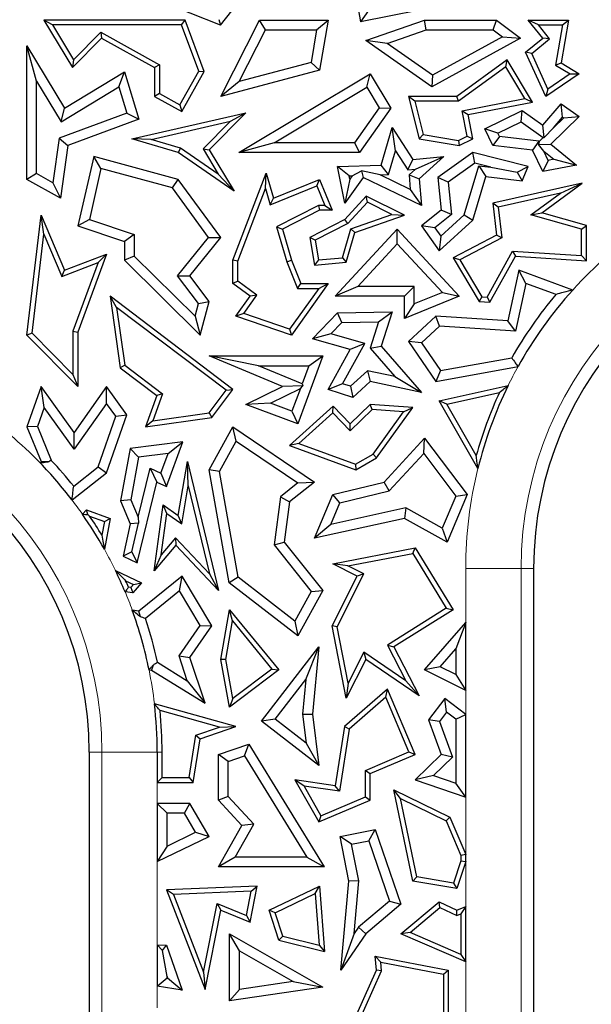
# Model space of a CAD drawing. Units: millimetres. Extents: x 0 to 420, y 0 to 297.
# Drawn here: x 135 to 138, y 81 to 86 of the extents above; entities that cross this region are included whole.
import ezdxf

# ---------------------------------------------------------------- set-up
doc = ezdxf.new("R2010")
doc.units = ezdxf.units.MM

msp = doc.modelspace()

# ---------------------------------------------------------------- linework, layer by layer
at = {"color": 7, "linetype": 'Continuous', "lineweight": 25}
for p, q in [((136.92, 86.8268), (136.991, 86.448)), ((136.1493, 86.4281), (135.7864, 86.5731)), ((136.1493, 86.4281), (136.2566, 86.5627)), ((137.5169, 86.5523), (136.991, 86.448)), ((136.1399, 86.4635), (136.1493, 86.4281)), ((137.0378, 86.5172), (136.991, 86.448)), ((135.1411, 86.43), (135.089, 86.4593)), ((135.089, 86.4593), (135.2612, 86.1739)), ((135.9372, 86.4593), (135.089, 86.4593)), ((135.1411, 86.43), (135.2668, 86.2215)), ((135.9167, 86.43), (135.1411, 86.43)), ((135.9167, 86.43), (135.9372, 86.4593)), ((136.0191, 86.1531), (135.9167, 86.43)), ((136.0513, 86.1506), (135.9372, 86.4593)), ((136.151, 86.0014), (136.3831, 86.4593)), ((136.4193, 86.4006), (136.3831, 86.4593)), ((136.3831, 86.4593), (136.7961, 86.4593)), ((136.7265, 86.4006), (136.7961, 86.4593)), ((136.7961, 86.4593), (136.7447, 86.1584)), ((137.0212, 86.3366), (137.3752, 86.4593)), ((137.3851, 86.4006), (137.3752, 86.4593)), ((137.3752, 86.4593), (137.8065, 86.4593)), ((137.7869, 86.4006), (137.8065, 86.4593)), ((137.8065, 86.4593), (137.9509, 86.351)), ((138.0577, 86.43), (137.9962, 86.4593)), ((138.0837, 86.351), (137.9962, 86.4593)), ((137.9962, 86.4593), (138.2377, 86.4593)), ((138.1249, 86.3469), (138.0577, 86.43)), ((138.0577, 86.43), (138.2028, 86.43)), ((138.2028, 86.43), (138.1613, 86.1885)), ((138.2377, 86.4593), (138.1936, 86.2032)), ((138.2028, 86.43), (138.2377, 86.4593)), ((135.2612, 86.1739), (135.436, 86.351)), ((135.2668, 86.2215), (135.4308, 86.3876)), ((135.4308, 86.3876), (135.436, 86.351)), ((135.4308, 86.3876), (135.7829, 86.1912)), ((135.436, 86.351), (135.7535, 86.1739)), ((136.2627, 86.0917), (136.4193, 86.4006)), ((136.4193, 86.4006), (136.7265, 86.4006)), ((136.7265, 86.4006), (136.6931, 86.2056)), ((137.1495, 86.3189), (137.3851, 86.4006)), ((137.3851, 86.4006), (137.7869, 86.4006)), ((137.9509, 86.351), (137.4187, 86.0596)), ((137.8427, 86.3588), (137.4224, 86.1287)), ((137.7869, 86.4006), (137.8427, 86.3588)), ((137.8427, 86.3588), (137.9509, 86.351)), ((137.9815, 86.2668), (138.0837, 86.351)), ((138.0176, 86.2584), (138.1249, 86.3469)), ((138.1249, 86.3469), (138.0837, 86.351)), ((135.0465, 86.0925), (134.9877, 86.3038)), ((134.9877, 86.3038), (135.2129, 85.9303)), ((134.9877, 85.5037), (134.9877, 86.3038)), ((137.1495, 86.3189), (137.0212, 86.3366)), ((137.4187, 86.0596), (137.0212, 86.3366)), ((137.4224, 86.1287), (137.1495, 86.3189)), ((138.0176, 86.2584), (137.9815, 86.2668)), ((138.1024, 86.0014), (137.9815, 86.2668)), ((138.1147, 86.0453), (138.0176, 86.2584)), ((135.2668, 86.2215), (135.2612, 86.1739)), ((135.7829, 86.1912), (135.7535, 86.1739)), ((135.7535, 86.1739), (135.7535, 86.0014)), ((135.7829, 86.1912), (135.7829, 86.0187)), ((136.6931, 86.2056), (136.2627, 86.0917)), ((136.6931, 86.2056), (136.7447, 86.1584)), ((137.8714, 86.2208), (137.5688, 86.0014)), ((137.8627, 86.1782), (137.5783, 85.972)), ((137.8627, 86.1782), (137.8714, 86.2208)), ((137.9757, 85.9886), (137.8627, 86.1782)), ((138.0224, 85.9677), (137.8714, 86.2208)), ((138.1613, 86.1885), (138.1936, 86.2032)), ((138.1613, 86.1885), (138.2478, 86.1357)), ((138.1936, 86.2032), (138.302, 86.137)), ((135.2129, 85.9303), (135.5736, 86.1479)), ((135.5395, 86.0587), (135.5736, 86.1479)), ((135.5736, 86.1479), (135.6604, 85.8647)), ((135.9059, 85.9501), (136.0191, 86.1531)), ((135.9172, 85.9101), (136.0513, 86.1506)), ((136.0191, 86.1531), (136.0513, 86.1506)), ((136.7447, 86.1584), (136.151, 86.0014)), ((136.2598, 85.6645), (137.0487, 86.137)), ((137.0285, 86.0564), (137.0487, 86.137)), ((137.0487, 86.137), (137.1725, 85.9303)), ((137.4224, 86.1287), (137.4187, 86.0596)), ((138.302, 86.137), (138.1024, 86.0014)), ((138.2478, 86.1357), (138.1147, 86.0453)), ((138.2478, 86.1357), (138.302, 86.137)), ((135.0465, 86.0925), (135.1929, 85.8497)), ((135.0465, 85.5382), (135.0465, 86.0925)), ((135.1929, 85.8497), (135.5395, 86.0587)), ((135.5395, 86.0587), (135.5879, 85.9006)), ((136.2627, 86.0917), (136.151, 86.0014)), ((136.4723, 85.7232), (137.0285, 86.0564)), ((137.0285, 86.0564), (137.1023, 85.933)), ((135.7829, 86.0187), (135.7535, 86.0014)), ((135.7535, 86.0014), (135.9172, 85.9101)), ((135.7829, 86.0187), (135.9059, 85.9501)), ((137.316, 85.972), (137.2782, 86.0014)), ((137.2782, 86.0014), (137.3428, 85.7465)), ((137.5688, 86.0014), (137.2782, 86.0014)), ((137.5783, 85.972), (137.5688, 86.0014)), ((137.6011, 85.9154), (137.9757, 85.9886)), ((137.9757, 85.9886), (138.0224, 85.9677)), ((138.1147, 86.0453), (138.1024, 86.0014)), ((135.1929, 85.8497), (135.2129, 85.9303)), ((135.9059, 85.9501), (135.9172, 85.9101)), ((137.1023, 85.933), (136.954, 85.7232)), ((137.1725, 85.9303), (136.9844, 85.6645)), ((137.1023, 85.933), (137.1725, 85.9303)), ((137.316, 85.972), (137.3666, 85.7724)), ((137.5783, 85.972), (137.316, 85.972)), ((137.6355, 85.8922), (138.0224, 85.9677)), ((138.0837, 85.8286), (138.1936, 85.9558)), ((138.2035, 85.8773), (138.1936, 85.9558)), ((138.1936, 85.9558), (138.302, 85.8803)), ((135.5879, 85.9006), (135.1806, 85.75)), ((135.5879, 85.9006), (135.6604, 85.8647)), ((135.617, 85.7465), (136.3013, 85.9037)), ((136.3013, 85.9037), (136.0822, 85.6818)), ((136.2094, 85.8525), (136.3013, 85.9037)), ((137.6308, 85.7631), (137.6011, 85.9154)), ((137.6011, 85.9154), (137.6355, 85.8922)), ((137.664, 85.7465), (137.6355, 85.8922)), ((137.7365, 85.8073), (137.961, 85.9159)), ((137.9553, 85.8478), (137.961, 85.9159)), ((137.961, 85.9159), (138.0837, 85.8286)), ((138.302, 85.8803), (138.1316, 85.7155)), ((138.148, 85.8131), (138.2035, 85.8773)), ((138.2098, 85.8729), (138.148, 85.8131)), ((138.2035, 85.8773), (138.2098, 85.8729)), ((138.2098, 85.8729), (138.302, 85.8803)), ((135.6604, 85.8647), (135.234, 85.7071)), ((135.7332, 85.743), (136.2094, 85.8525)), ((136.2094, 85.8525), (136.0453, 85.6862)), ((137.1139, 85.5898), (137.1806, 85.8152)), ((137.2004, 85.675), (137.1806, 85.8152)), ((137.1806, 85.8152), (137.3034, 85.6229)), ((137.8149, 85.78), (137.9553, 85.8478)), ((137.9553, 85.8478), (138.087, 85.7542)), ((138.0926, 85.7546), (138.0837, 85.8286)), ((138.148, 85.8131), (138.0926, 85.7546)), ((137.3666, 85.7724), (137.3428, 85.7465)), ((137.3666, 85.7724), (137.5781, 85.7376)), ((137.5781, 85.7376), (137.6308, 85.7631)), ((137.6308, 85.7631), (137.664, 85.7465)), ((137.8149, 85.78), (137.7365, 85.8073)), ((137.7849, 85.7071), (137.7365, 85.8073)), ((137.8238, 85.7616), (137.7849, 85.7071)), ((137.8238, 85.7616), (137.8149, 85.78)), ((138.0612, 85.7329), (137.8238, 85.7616)), ((138.087, 85.7542), (138.0624, 85.7304)), ((138.087, 85.7542), (138.0926, 85.7546)), ((135.1806, 85.75), (135.1439, 85.4839)), ((135.1806, 85.75), (135.234, 85.7071)), ((135.234, 85.7071), (135.1904, 85.3906)), ((135.7332, 85.743), (135.617, 85.7465)), ((135.8966, 85.6645), (135.617, 85.7465)), ((135.9094, 85.6913), (135.7332, 85.743)), ((136.4723, 85.7232), (136.2598, 85.6645)), ((136.954, 85.7232), (136.4723, 85.7232)), ((136.954, 85.7232), (136.9844, 85.6645)), ((137.3428, 85.7465), (137.5825, 85.7071)), ((137.5781, 85.7376), (137.5825, 85.7071)), ((137.5825, 85.7071), (137.664, 85.7465)), ((138.0222, 85.6784), (137.7849, 85.7071)), ((138.0612, 85.7329), (138.0222, 85.6784)), ((138.0624, 85.7304), (138.0592, 85.7124)), ((138.0592, 85.7124), (138.1316, 85.7155)), ((138.0898, 85.6737), (138.0592, 85.7124)), ((138.0624, 85.7304), (138.0612, 85.7329)), ((138.1316, 85.7155), (138.2858, 85.5898)), ((135.3889, 85.6416), (135.2935, 85.2244)), ((135.4325, 85.5688), (135.3889, 85.6416)), ((135.8966, 85.5037), (135.3889, 85.6416)), ((135.9094, 85.6913), (135.8966, 85.6645)), ((136.2323, 85.433), (135.8966, 85.6645)), ((136.1367, 85.5346), (135.9094, 85.6913)), ((136.0453, 85.6862), (136.1367, 85.5346)), ((136.0453, 85.6862), (136.0822, 85.6818)), ((136.0822, 85.6818), (136.2323, 85.433)), ((136.9844, 85.6645), (136.2598, 85.6645)), ((137.1582, 85.5325), (137.2004, 85.675)), ((137.2004, 85.675), (137.2733, 85.5608)), ((137.3034, 85.6229), (137.4906, 85.6416)), ((137.3202, 85.5655), (137.4906, 85.6416)), ((137.4906, 85.6416), (137.3428, 85.5066)), ((137.664, 85.6645), (137.4547, 85.5152)), ((137.676, 85.6009), (137.664, 85.6645)), ((137.9962, 85.5813), (137.664, 85.6645)), ((138.0837, 85.5512), (138.0222, 85.6784)), ((138.117, 85.6174), (138.0898, 85.6737)), ((138.0898, 85.6737), (138.1509, 85.6239)), ((136.8521, 85.5813), (137.1139, 85.5898)), ((136.923, 85.5248), (136.8521, 85.5813)), ((136.8953, 85.36), (136.8521, 85.5813)), ((137.1582, 85.5325), (137.1139, 85.5898)), ((137.2733, 85.5608), (137.3034, 85.6229)), ((137.676, 85.6009), (137.5166, 85.4871)), ((137.6122, 85.2904), (137.6996, 85.5855)), ((137.7726, 85.5767), (137.676, 85.6009)), ((137.6996, 85.5855), (137.7418, 85.5212)), ((137.6996, 85.5855), (137.7726, 85.5767)), ((137.7726, 85.5767), (137.9299, 85.5476)), ((137.9299, 85.5476), (137.9962, 85.5813)), ((137.961, 85.4947), (137.9962, 85.5813)), ((138.117, 85.6174), (138.0837, 85.5512)), ((138.2858, 85.5898), (138.0837, 85.5512)), ((138.1509, 85.6239), (138.117, 85.6174)), ((138.1509, 85.6239), (138.2858, 85.5898)), ((135.0465, 85.5382), (134.9877, 85.5037)), ((135.1439, 85.4839), (135.0465, 85.5382)), ((135.4325, 85.5688), (135.3627, 85.2632)), ((135.8612, 85.4524), (135.4325, 85.5688)), ((136.1367, 85.5346), (136.2323, 85.433)), ((136.2244, 85.0183), (136.4245, 85.5404)), ((136.4207, 85.4482), (136.4245, 85.5404)), ((136.4245, 85.5404), (136.468, 85.3906)), ((136.923, 85.5248), (136.9407, 85.5253)), ((136.9267, 85.5057), (136.923, 85.5248)), ((136.9407, 85.5253), (136.9267, 85.5057)), ((136.9407, 85.5253), (136.9954, 85.5547)), ((137.1084, 85.5308), (136.9954, 85.5547)), ((136.9954, 85.5547), (137.0056, 85.5152)), ((137.1084, 85.5308), (137.1582, 85.5325)), ((137.2889, 85.4438), (137.1084, 85.5308)), ((137.2733, 85.5608), (137.3202, 85.5655)), ((137.3202, 85.5655), (137.282, 85.5306)), ((137.282, 85.5306), (137.2889, 85.4438)), ((137.282, 85.5306), (137.3428, 85.5066)), ((137.664, 85.2581), (137.7418, 85.5212)), ((137.7418, 85.5212), (137.961, 85.4947)), ((137.9299, 85.5476), (137.961, 85.4947)), ((135.1904, 85.3906), (134.9877, 85.5037)), ((135.1439, 85.4839), (135.1904, 85.3906)), ((135.8612, 85.4524), (135.8966, 85.5037)), ((136.151, 85.1543), (135.8966, 85.5037)), ((136.4488, 85.3511), (136.7286, 85.4654)), ((136.468, 85.3906), (136.7447, 85.5037)), ((136.7286, 85.4654), (136.7447, 85.5037)), ((136.7286, 85.4654), (136.7766, 85.3479)), ((136.7447, 85.5037), (136.8204, 85.3185)), ((137.0056, 85.5152), (136.8953, 85.36)), ((136.9267, 85.5057), (136.8953, 85.36)), ((137.3555, 85.3464), (137.0056, 85.5152)), ((137.3428, 85.5066), (137.3555, 85.3464)), ((137.5166, 85.4871), (137.4547, 85.5152)), ((137.4547, 85.5152), (137.4744, 85.3185)), ((137.5166, 85.4871), (137.536, 85.2924)), ((138.321, 85.4813), (137.7849, 85.36)), ((138.0788, 85.3031), (138.321, 85.4813)), ((138.1903, 85.4216), (138.321, 85.4813)), ((136.0771, 85.156), (135.8612, 85.4524)), ((136.2538, 85.0128), (136.4207, 85.4482)), ((136.4207, 85.4482), (136.4488, 85.3511)), ((137.0248, 85.4034), (136.8953, 85.2635)), ((137.0313, 85.3672), (137.0248, 85.4034)), ((137.2533, 85.2884), (137.0248, 85.4034)), ((137.2889, 85.4438), (137.3555, 85.3464)), ((138.1903, 85.4216), (137.8171, 85.3372)), ((138.0131, 85.2912), (138.1903, 85.4216)), ((136.4488, 85.3511), (136.468, 85.3906)), ((136.7376, 85.3479), (136.487, 85.2196)), ((136.7376, 85.3479), (136.7447, 85.3185)), ((136.7766, 85.3479), (136.7376, 85.3479)), ((136.7766, 85.3479), (136.8204, 85.3185)), ((137.0313, 85.3672), (136.9134, 85.2399)), ((137.178, 85.2934), (137.0313, 85.3672)), ((137.8171, 85.3372), (137.7849, 85.36)), ((137.7849, 85.36), (137.8065, 85.1696)), ((134.9877, 84.5701), (135.0733, 85.2884)), ((135.0894, 85.1749), (135.0733, 85.2884)), ((135.0733, 85.2884), (135.2129, 84.9581)), ((136.7447, 85.3185), (136.522, 85.2045)), ((136.8204, 85.3185), (136.7447, 85.3185)), ((136.9312, 85.2076), (137.178, 85.2934)), ((136.9553, 85.1849), (137.2533, 85.2884)), ((137.178, 85.2934), (137.2533, 85.2884)), ((137.4744, 85.3185), (137.3555, 85.2244)), ((137.536, 85.2924), (137.4358, 85.213)), ((137.472, 85.1623), (137.6122, 85.2904)), ((137.536, 85.2924), (137.4744, 85.3185)), ((137.6122, 85.2904), (137.664, 85.2581)), ((137.8171, 85.3372), (137.838, 85.1529)), ((138.0131, 85.2912), (138.0788, 85.3031)), ((138.3174, 85.2049), (138.0131, 85.2912)), ((138.3468, 85.2271), (138.0788, 85.3031)), ((135.3627, 85.2632), (135.2935, 85.2244)), ((135.2935, 85.2244), (135.5736, 85.1308)), ((135.3627, 85.2632), (135.6324, 85.1731)), ((136.8953, 85.2635), (136.6865, 85.1543)), ((136.9134, 85.2399), (136.719, 85.1381)), ((136.9134, 85.2399), (136.8953, 85.2635)), ((137.4358, 85.213), (137.3555, 85.2244)), ((137.3555, 85.2244), (137.4627, 85.0742)), ((137.4627, 85.0742), (137.664, 85.2581)), ((138.3174, 85.2049), (138.3468, 85.2271)), ((138.3468, 85.016), (138.3468, 85.2271)), ((135.0185, 84.5807), (135.0894, 85.1749)), ((135.0894, 85.1749), (135.1969, 84.9206)), ((135.6324, 85.1731), (135.5736, 85.1308)), ((135.6324, 85.1731), (135.6324, 85.0428)), ((136.487, 85.2196), (136.522, 85.2045)), ((136.487, 85.2196), (136.5482, 85.0087)), ((136.522, 85.2045), (136.576, 85.0183)), ((136.8387, 84.8025), (137.2108, 85.2045)), ((136.8819, 85.0339), (136.9312, 85.2076)), ((136.9046, 85.0063), (136.9553, 85.1849)), ((136.9312, 85.2076), (136.9553, 85.1849)), ((137.2108, 85.1179), (137.2108, 85.2045)), ((137.2108, 85.2045), (137.5825, 84.8025)), ((137.4358, 85.213), (137.472, 85.1623)), ((137.472, 85.1623), (137.4627, 85.0742)), ((137.8065, 85.1696), (137.5454, 85.033)), ((137.838, 85.1529), (137.8065, 85.1696)), ((138.3174, 85.0473), (138.3174, 85.2049)), ((135.5736, 85.1308), (135.5736, 85.0183)), ((135.8924, 84.9259), (136.0771, 85.156)), ((135.9668, 84.9248), (136.151, 85.1543)), ((136.0771, 85.156), (136.151, 85.1543)), ((136.719, 85.1381), (136.6865, 85.1543)), ((136.6865, 85.1543), (136.7139, 84.99)), ((136.719, 85.1381), (136.7385, 85.0216)), ((136.9732, 84.8613), (137.2108, 85.1179)), ((137.2108, 85.1179), (137.4815, 84.8252)), ((137.838, 85.1529), (137.5866, 85.0214)), ((135.2129, 84.9581), (135.4659, 85.0547)), ((135.4659, 85.0547), (135.2935, 84.5879)), ((135.4159, 85.0041), (135.4659, 85.0547)), ((135.6324, 85.0428), (135.5736, 85.0183)), ((135.6324, 85.0428), (135.9972, 84.6827)), ((137.75, 84.798), (137.9033, 85.0736)), ((137.7667, 84.7675), (137.92, 85.0431)), ((137.9033, 85.0736), (137.92, 85.0431)), ((137.9033, 85.0736), (138.3174, 85.0473)), ((137.92, 85.0431), (138.3468, 85.016)), ((138.3174, 85.0473), (138.3468, 85.016)), ((135.1969, 84.9206), (135.4159, 85.0041)), ((135.4159, 85.0041), (135.2641, 84.5932)), ((135.5736, 85.0183), (136.0275, 84.5701)), ((136.2538, 85.0128), (136.2244, 85.0183)), ((136.2244, 84.879), (136.2244, 85.0183)), ((136.2538, 84.8938), (136.2538, 85.0128)), ((136.5482, 85.0087), (136.576, 85.0183)), ((136.5482, 85.0087), (136.6121, 84.8497)), ((136.576, 85.0183), (136.6319, 84.879)), ((136.7385, 85.0216), (136.7139, 84.99)), ((136.7139, 84.99), (136.9046, 85.0063)), ((136.7385, 85.0216), (136.8819, 85.0339)), ((136.8819, 85.0339), (136.9046, 85.0063)), ((137.5866, 85.0214), (137.5454, 85.033)), ((137.5454, 85.033), (137.702, 84.7716)), ((137.5866, 85.0214), (137.7193, 84.7999)), ((135.1969, 84.9206), (135.2129, 84.9581)), ((135.8924, 84.9259), (135.9668, 84.9248)), ((136.018, 84.7592), (135.8924, 84.9259)), ((136.0822, 84.7716), (135.9668, 84.9248)), ((137.9396, 84.9581), (137.8746, 84.6559)), ((137.9829, 84.8799), (137.9396, 84.9581)), ((138.2642, 84.8401), (137.9396, 84.9581)), ((136.2538, 84.8938), (136.2244, 84.879)), ((136.3271, 84.8025), (136.2244, 84.879)), ((136.3677, 84.8089), (136.2538, 84.8938)), ((136.7961, 84.879), (136.576, 84.5701)), ((136.6121, 84.8497), (136.6319, 84.879)), ((136.6319, 84.879), (136.7961, 84.879)), ((136.7391, 84.8497), (136.7961, 84.879)), ((137.9829, 84.8799), (137.9214, 84.594)), ((138.1636, 84.8141), (137.9829, 84.8799)), ((136.289, 84.6984), (136.3677, 84.8089)), ((136.3677, 84.8089), (136.3271, 84.8025)), ((136.7391, 84.8497), (136.5648, 84.605)), ((136.6121, 84.8497), (136.7391, 84.8497)), ((136.9732, 84.8613), (136.8387, 84.8025)), ((137.312, 84.8613), (136.9732, 84.8613)), ((137.312, 84.8613), (137.2533, 84.8025)), ((137.312, 84.7567), (137.312, 84.8613)), ((137.4815, 84.8252), (137.312, 84.7567)), ((137.4815, 84.8252), (137.5825, 84.8025)), ((135.5259, 84.7361), (135.4868, 84.8025)), ((136.2247, 84.2442), (135.4868, 84.8025)), ((135.4868, 84.8025), (135.5475, 84.3734)), ((135.9972, 84.6827), (136.018, 84.7592)), ((136.018, 84.7592), (136.0822, 84.7716)), ((136.0275, 84.5701), (136.0822, 84.7716)), ((136.2421, 84.6833), (136.3271, 84.8025)), ((137.2533, 84.8025), (136.8387, 84.8025)), ((137.2533, 84.6696), (137.2533, 84.8025)), ((137.5825, 84.8025), (137.2533, 84.6696)), ((137.312, 84.7567), (137.2533, 84.6696)), ((137.7193, 84.7999), (137.702, 84.7716)), ((137.702, 84.7716), (137.7667, 84.7675)), ((137.7193, 84.7999), (137.75, 84.798)), ((137.75, 84.798), (137.7667, 84.7675)), ((136.1836, 84.2384), (135.5259, 84.7361)), ((135.5259, 84.7361), (135.5749, 84.3895)), ((136.289, 84.6984), (136.2421, 84.6833)), ((136.5648, 84.605), (136.289, 84.6984)), ((136.7015, 84.5468), (136.8521, 84.7026)), ((136.8521, 84.7026), (137.1802, 84.7101)), ((136.8776, 84.6444), (136.8521, 84.7026)), ((137.099, 84.6495), (137.1802, 84.7101)), ((137.1802, 84.7101), (137.1139, 84.504)), ((135.9972, 84.6827), (136.0275, 84.5701)), ((136.576, 84.5701), (136.2421, 84.6833)), ((136.812, 84.5766), (136.8776, 84.6444)), ((136.8776, 84.6444), (137.099, 84.6495)), ((137.099, 84.6495), (137.0477, 84.4905)), ((137.4429, 84.6833), (137.2782, 84.5309)), ((137.4643, 84.623), (137.4429, 84.6833)), ((137.8746, 84.6559), (137.4429, 84.6833)), ((137.9214, 84.594), (137.8746, 84.6559)), ((135.0185, 84.5807), (134.9877, 84.5701)), ((135.2641, 84.3326), (135.0185, 84.5807)), ((135.2641, 84.5932), (135.2641, 84.3326)), ((135.2641, 84.5932), (135.2935, 84.5879)), ((135.2935, 84.5879), (135.2935, 84.2612)), ((136.5648, 84.605), (136.576, 84.5701)), ((136.812, 84.5766), (136.7015, 84.5468)), ((137.0161, 84.5187), (136.812, 84.5766)), ((137.4643, 84.623), (137.3555, 84.5223)), ((137.9214, 84.594), (137.4643, 84.623)), ((135.2935, 84.2612), (134.9877, 84.5701)), ((136.9286, 84.4824), (136.7015, 84.5468)), ((136.8823, 84.2782), (137.0161, 84.5187)), ((137.0161, 84.5187), (136.9286, 84.4824)), ((137.3555, 84.5223), (137.2782, 84.5309)), ((137.2782, 84.5309), (137.4429, 84.2921)), ((137.3555, 84.5223), (137.4698, 84.3567)), ((136.7961, 84.2442), (136.9286, 84.4824)), ((137.0477, 84.4905), (137.1139, 84.504)), ((137.0477, 84.4905), (137.1954, 84.3207)), ((137.1139, 84.504), (137.3555, 84.2262)), ((136.522, 84.2619), (136.0822, 84.4443)), ((136.3773, 84.3855), (136.0822, 84.4443)), ((136.0822, 84.4443), (136.7642, 84.4443)), ((136.7642, 84.4443), (136.6135, 84.0379)), ((136.6797, 84.3855), (136.7642, 84.4443)), ((137.4698, 84.3567), (137.8979, 84.4336)), ((135.5749, 84.3895), (135.5475, 84.3734)), ((135.5475, 84.3734), (135.7671, 84.2072)), ((135.5749, 84.3895), (135.8021, 84.2175)), ((136.6394, 84.2768), (136.3773, 84.3855)), ((136.3773, 84.3855), (136.6797, 84.3855)), ((136.6797, 84.3855), (136.6394, 84.2768)), ((137.0312, 84.356), (136.9303, 84.2627)), ((137.0312, 84.356), (137.0487, 84.2921)), ((137.1954, 84.3207), (137.0312, 84.356)), ((137.4429, 84.2921), (137.9356, 84.3807)), ((137.4698, 84.3567), (137.4429, 84.2921)), ((135.2641, 84.3326), (135.2935, 84.2612)), ((136.6394, 84.2768), (136.6443, 84.2657)), ((136.8823, 84.2782), (136.7961, 84.2442)), ((136.9303, 84.2627), (136.8823, 84.2782)), ((137.0487, 84.2921), (136.945, 84.1962)), ((137.3555, 84.2262), (137.0487, 84.2921)), ((137.1954, 84.3207), (137.3555, 84.2262)), ((135.0733, 84.2619), (134.9877, 84.0187)), ((135.0914, 84.1361), (135.0733, 84.2619)), ((135.2715, 83.9862), (135.0733, 84.2619)), ((135.4659, 84.2612), (135.2715, 83.9862)), ((135.4663, 84.1599), (135.4659, 84.2612)), ((135.5873, 84.0922), (135.4659, 84.2612)), ((135.8021, 84.2175), (135.7436, 84.0546)), ((135.8021, 84.2175), (135.7671, 84.2072)), ((136.0816, 84.1024), (136.1836, 84.2384)), ((136.0978, 84.075), (136.2247, 84.2442)), ((136.1836, 84.2384), (136.2247, 84.2442)), ((136.3013, 84.1536), (136.522, 84.2619)), ((136.4501, 84.1612), (136.6291, 84.249)), ((136.6443, 84.2657), (136.522, 84.2619)), ((136.6291, 84.249), (136.5789, 84.1134)), ((136.6291, 84.249), (136.6443, 84.2657)), ((136.945, 84.1962), (136.7961, 84.2442)), ((136.9303, 84.2627), (136.945, 84.1962)), ((137.4627, 84.1759), (137.8762, 84.2671)), ((137.5081, 84.1558), (137.8239, 84.2255)), ((135.4663, 84.1599), (135.2719, 83.8849)), ((135.5218, 84.0827), (135.4663, 84.1599)), ((135.7671, 84.2072), (135.6995, 84.0187)), ((136.4501, 84.1612), (136.3013, 84.1536)), ((136.5789, 84.1134), (136.4501, 84.1612)), ((137.5081, 84.1558), (137.4627, 84.1759)), ((137.695, 83.7698), (137.4627, 84.1759)), ((135.0914, 84.1361), (135.0506, 84.0204)), ((135.2719, 83.8849), (135.0914, 84.1361)), ((135.7436, 84.0546), (136.0816, 84.1024)), ((136.0816, 84.1024), (136.0978, 84.075)), ((136.6135, 84.0379), (136.3013, 84.1536)), ((136.8261, 84.1443), (136.5643, 83.9078)), ((136.5789, 84.1134), (136.6135, 84.0379)), ((136.8247, 84.1034), (136.6202, 83.9187)), ((136.8247, 84.1034), (136.8261, 84.1443)), ((136.9279, 83.9963), (136.8247, 84.1034)), ((136.9286, 84.0379), (136.8261, 84.1443)), ((137.0596, 84.1234), (136.9279, 83.9963)), ((137.0487, 84.1536), (136.9286, 84.0379)), ((137.0596, 84.1234), (137.0487, 84.1536)), ((137.3034, 84.1349), (137.0487, 84.1536)), ((137.2489, 84.1094), (137.0596, 84.1234)), ((137.0661, 83.8554), (137.2489, 84.1094)), ((137.0863, 83.8331), (137.3034, 84.1349)), ((137.2489, 84.1094), (137.3034, 84.1349)), ((137.6849, 83.8467), (137.5081, 84.1558)), ((135.4161, 83.7788), (135.5218, 84.0827)), ((135.4659, 83.7432), (135.5873, 84.0922)), ((135.5218, 84.0827), (135.5873, 84.0922)), ((135.6995, 84.0187), (136.0978, 84.075)), ((135.7436, 84.0546), (135.6995, 84.0187)), ((135.0506, 84.0204), (134.9877, 84.0187)), ((134.9877, 84.0187), (135.0733, 83.8111)), ((135.0506, 84.0204), (135.1339, 83.8185)), ((135.2719, 83.8849), (135.2715, 83.9862)), ((136.0822, 83.7623), (136.2247, 84.0187)), ((136.2449, 83.9341), (136.2247, 84.0187)), ((136.2247, 84.0187), (136.7139, 83.6879)), ((136.9279, 83.9963), (136.9286, 84.0379)), ((135.9243, 83.9288), (135.6085, 83.8904)), ((135.825, 83.6606), (135.9243, 83.9288)), ((135.8357, 83.8588), (135.9243, 83.9288)), ((136.1437, 83.752), (136.2449, 83.9341)), ((136.2449, 83.9341), (136.6147, 83.6841)), ((137.1313, 83.6879), (137.3752, 83.9513)), ((137.3705, 83.8597), (137.3752, 83.9513)), ((137.3752, 83.9513), (137.6297, 83.6126)), ((135.6085, 83.8904), (135.5501, 83.5757)), ((135.6584, 83.8373), (135.6085, 83.8904)), ((136.6202, 83.9187), (136.5643, 83.9078)), ((136.5643, 83.9078), (136.9626, 83.7623)), ((136.6202, 83.9187), (136.9599, 83.7946)), ((135.0733, 83.8111), (135.0686, 83.8017)), ((135.1199, 83.8094), (135.0733, 83.8111)), ((135.6584, 83.8373), (135.6111, 83.5824)), ((135.8357, 83.8588), (135.6584, 83.8373)), ((135.7922, 83.7411), (135.8357, 83.8588)), ((135.8966, 83.4882), (135.9521, 83.8111)), ((135.9568, 83.6652), (135.9521, 83.8111)), ((135.9521, 83.8111), (136.1373, 83.0375)), ((136.9599, 83.7946), (137.0661, 83.8554)), ((136.9626, 83.7623), (137.0863, 83.8331)), ((137.0661, 83.8554), (137.0863, 83.8331)), ((137.1624, 83.635), (137.3705, 83.8597)), ((137.3705, 83.8597), (137.5625, 83.6043)), ((135.2686, 83.6636), (135.4161, 83.7788)), ((135.4161, 83.7788), (135.4659, 83.7432)), ((135.6557, 83.477), (135.7269, 83.7719)), ((135.7269, 83.7719), (135.7671, 83.6879)), ((135.7269, 83.7719), (135.7922, 83.7411)), ((136.1437, 83.752), (136.0822, 83.7623)), ((136.2021, 83.0841), (136.0822, 83.7623)), ((136.2561, 83.1167), (136.1437, 83.752)), ((136.9599, 83.7946), (136.9626, 83.7623)), ((135.2586, 83.5811), (135.4659, 83.7432)), ((135.65, 83.203), (135.7671, 83.6879)), ((135.7671, 83.6879), (135.825, 83.6606)), ((135.7922, 83.7411), (135.825, 83.6606)), ((136.7139, 83.6879), (136.5643, 83.5689)), ((136.6147, 83.6841), (136.7139, 83.6879)), ((136.8239, 83.6126), (137.1313, 83.6879)), ((137.1624, 83.635), (137.1313, 83.6879)), ((135.9177, 83.4377), (135.9568, 83.6652)), ((135.9568, 83.6652), (136.083, 83.138)), ((136.6147, 83.6841), (136.5091, 83.6001)), ((136.8666, 83.5626), (137.1624, 83.635)), ((135.6111, 83.5824), (135.5501, 83.5757)), ((135.5501, 83.5757), (135.6085, 83.4378)), ((135.6111, 83.5824), (135.6557, 83.477)), ((136.5091, 83.6001), (136.4713, 83.3112)), ((136.5091, 83.6001), (136.5643, 83.5689)), ((136.5643, 83.5689), (136.5328, 83.3283)), ((136.7139, 83.3515), (136.8239, 83.6126)), ((136.8666, 83.5626), (136.8239, 83.6126)), ((137.5625, 83.6043), (137.4813, 83.4114)), ((137.6297, 83.6126), (137.51, 83.3283)), ((137.5625, 83.6043), (137.6297, 83.6126)), ((135.3209, 83.4959), (135.3466, 83.5224)), ((135.3466, 83.5224), (135.4868, 83.4705)), ((135.3532, 83.4932), (135.3466, 83.5224)), ((135.7512, 83.1565), (135.8056, 83.5513)), ((135.8282, 83.4999), (135.8056, 83.5513)), ((135.8056, 83.5513), (135.8966, 83.4882)), ((136.8122, 83.4334), (136.8666, 83.5626)), ((137.2623, 83.5327), (136.8122, 83.4334)), ((137.2623, 83.5327), (137.2533, 83.4705)), ((137.4813, 83.4114), (137.2623, 83.5327)), ((135.3644, 83.4844), (135.4534, 83.4515)), ((135.4534, 83.4515), (135.4382, 83.3691)), ((135.4868, 83.4705), (135.4527, 83.2857)), ((135.4534, 83.4515), (135.4868, 83.4705)), ((135.6557, 83.477), (135.6586, 83.4424)), ((135.794, 83.2519), (135.8282, 83.4999)), ((135.8282, 83.4999), (135.9177, 83.4377)), ((135.9177, 83.4377), (135.8966, 83.4882)), ((137.2533, 83.4705), (136.7139, 83.3515)), ((137.51, 83.3283), (137.2533, 83.4705)), ((135.6085, 83.4378), (135.565, 83.2432)), ((135.6586, 83.4424), (135.6085, 83.4378)), ((135.6183, 83.2693), (135.6586, 83.4424)), ((136.8122, 83.4334), (136.7139, 83.3515)), ((137.4813, 83.4114), (137.51, 83.3283)), ((135.8805, 83.3531), (135.794, 83.2519)), ((135.8805, 83.3531), (135.8815, 83.3091)), ((136.083, 83.138), (135.8805, 83.3531)), ((135.8815, 83.3091), (135.7512, 83.1565)), ((136.1373, 83.0375), (135.8815, 83.3091)), ((136.4713, 83.3112), (136.5328, 83.3283)), ((136.4713, 83.3112), (136.6937, 83.0316)), ((136.5328, 83.3283), (136.7642, 83.0375)), ((136.8239, 83.1971), (137.3177, 83.293)), ((137.3033, 83.2603), (137.3177, 83.293)), ((137.3177, 83.293), (137.5454, 82.9227)), ((135.6183, 83.2693), (135.565, 83.2432)), ((135.565, 83.2432), (135.65, 83.203)), ((135.6183, 83.2693), (135.65, 83.203)), ((135.794, 83.2519), (135.7512, 83.1565)), ((136.9143, 83.1847), (137.3033, 83.2603)), ((137.3033, 83.2603), (137.5051, 82.9321)), ((135.5195, 83.1578), (135.6757, 83.0841)), ((136.9143, 83.1847), (136.8239, 83.1971)), ((136.97, 83.124), (136.8239, 83.1971)), ((137.0094, 83.1371), (136.9143, 83.1847)), ((138.0293, 83.1705), (138.0293, 74.2187)), ((135.5805, 83.0965), (135.6284, 83.074)), ((135.9204, 83.124), (135.6604, 82.9139)), ((135.9045, 83.0356), (135.9204, 83.124)), ((136.0978, 82.8249), (135.9204, 83.124)), ((136.083, 83.138), (136.1373, 83.0375)), ((136.2561, 83.1167), (136.2021, 83.0841)), ((136.5954, 82.8546), (136.2561, 83.1167)), ((136.8204, 82.8249), (136.97, 83.124)), ((136.8511, 82.8207), (137.0094, 83.1371)), ((137.0094, 83.1371), (136.97, 83.124)), ((135.6124, 83.0552), (135.5977, 83.0572)), ((135.6284, 83.074), (135.6124, 83.0552)), ((135.6124, 83.0552), (135.6243, 83.0239)), ((135.6757, 83.0841), (135.6243, 83.0239)), ((135.6284, 83.074), (135.6757, 83.0841)), ((135.9045, 83.0356), (135.6998, 82.8701)), ((136.0279, 82.8274), (135.9045, 83.0356)), ((136.6135, 82.7662), (136.2021, 83.0841)), ((136.7642, 83.0375), (136.6135, 82.7662)), ((136.6937, 83.0316), (136.7642, 83.0375)), ((135.6243, 83.0239), (135.5771, 83.0304)), ((136.6937, 83.0316), (136.5954, 82.8546)), ((135.6604, 82.9139), (135.6205, 82.9194)), ((136.151, 82.6241), (136.2043, 82.9227)), ((136.222, 82.8548), (136.2043, 82.9227)), ((136.2043, 82.9227), (136.5008, 82.5617)), ((137.5051, 82.9321), (137.1513, 82.7105)), ((137.5454, 82.9227), (137.1899, 82.7)), ((137.5051, 82.9321), (137.5454, 82.9227)), ((135.6702, 82.8788), (135.6604, 82.9139)), ((135.9019, 82.6457), (136.0279, 82.8274)), ((135.9668, 82.6362), (136.0978, 82.8249)), ((136.0279, 82.8274), (136.0978, 82.8249)), ((136.1809, 82.6242), (136.222, 82.8548)), ((136.222, 82.8548), (136.4586, 82.5668)), ((136.5954, 82.8546), (136.6135, 82.7662)), ((136.8511, 82.8207), (136.8204, 82.8249)), ((136.9046, 82.391), (136.8204, 82.8249)), ((136.917, 82.4815), (136.8511, 82.8207)), ((137.3752, 82.5617), (137.6218, 82.8457)), ((137.6218, 82.8457), (137.5631, 82.6884)), ((137.6218, 82.4384), (137.6218, 82.8457)), ((136.396, 82.2546), (136.7405, 82.7)), ((136.6625, 82.503), (136.7405, 82.7)), ((136.7405, 82.7), (136.7015, 82.296)), ((137.1513, 82.7105), (137.1899, 82.7)), ((137.1513, 82.7105), (137.2632, 82.4953)), ((137.1899, 82.7), (137.3428, 82.4057)), ((137.4693, 82.5804), (137.5631, 82.6884)), ((137.5631, 82.6884), (137.5631, 82.5335)), ((135.9507, 82.4964), (135.9019, 82.6457)), ((135.9019, 82.6457), (135.9668, 82.6362)), ((136.0569, 82.361), (135.9668, 82.6362)), ((136.1809, 82.6242), (136.151, 82.6241)), ((136.2043, 82.3389), (136.151, 82.6241)), ((136.2245, 82.3909), (136.1809, 82.6242)), ((137.0212, 82.6241), (136.9046, 82.391)), ((137.0099, 82.6673), (136.917, 82.4815)), ((137.0099, 82.6673), (137.0212, 82.6241)), ((137.2632, 82.4953), (137.0099, 82.6673)), ((137.3428, 82.4057), (137.0212, 82.6241)), ((135.7452, 82.5899), (135.7363, 82.5608)), ((135.7713, 82.6082), (135.9507, 82.4964)), ((136.4586, 82.5668), (136.2245, 82.3909)), ((136.4586, 82.5668), (136.5008, 82.5617)), ((137.4693, 82.5804), (137.3752, 82.5617)), ((137.5631, 82.5335), (137.4693, 82.5804)), ((135.721, 82.5613), (135.7363, 82.5608)), ((135.7363, 82.5608), (136.0569, 82.361)), ((136.5008, 82.5617), (136.2043, 82.3389)), ((137.6218, 82.4384), (137.3752, 82.5617)), ((137.5631, 82.5335), (137.6218, 82.4384)), ((135.9507, 82.4964), (136.0569, 82.361)), ((136.4784, 82.2651), (136.6625, 82.503)), ((136.6625, 82.503), (136.6424, 82.2951)), ((137.1529, 82.4459), (136.8946, 82.2216)), ((136.917, 82.4815), (136.9046, 82.391)), ((137.1416, 82.3972), (137.1529, 82.4459)), ((137.319, 82.0538), (137.1529, 82.4459)), ((137.2632, 82.4953), (137.3428, 82.4057)), ((136.2245, 82.3909), (136.2043, 82.3389)), ((137.1416, 82.3972), (136.922, 82.2064)), ((137.2805, 82.0694), (137.1416, 82.3972)), ((137.4957, 82.3904), (137.3986, 82.2626)), ((137.5069, 82.3081), (137.4957, 82.3904)), ((137.6218, 82.2947), (137.4957, 82.3904)), ((136.2421, 82.2216), (135.7534, 82.3576)), ((136.1432, 82.2186), (135.7873, 82.3177)), ((136.6424, 82.2951), (136.7015, 82.296)), ((136.6424, 82.2951), (136.6644, 82.1213)), ((136.7015, 82.296), (136.7405, 81.9881)), ((137.5069, 82.3081), (137.4648, 82.2525)), ((137.5631, 82.2655), (137.5069, 82.3081)), ((137.5631, 82.2655), (137.6218, 82.2947)), ((137.6218, 81.799), (137.6218, 82.2947)), ((136.0013, 82.1698), (136.1432, 82.2186)), ((136.0275, 82.1477), (136.2421, 82.2216)), ((136.1432, 82.2186), (136.2421, 82.2216)), ((136.4784, 82.2651), (136.396, 82.2546)), ((136.7405, 81.9881), (136.396, 82.2546)), ((136.6644, 82.1213), (136.4784, 82.2651)), ((136.8946, 82.2216), (136.8387, 81.8666)), ((136.922, 82.2064), (136.8946, 82.2216)), ((137.4648, 82.2525), (137.3986, 82.2626)), ((137.3986, 82.2626), (137.4744, 82.0538)), ((137.4648, 82.2525), (137.5426, 82.0382)), ((137.5631, 82.2655), (137.5631, 81.8812)), ((135.9614, 81.9156), (136.0013, 82.1698)), ((136.0013, 82.1698), (136.0275, 82.1477)), ((136.922, 82.2064), (136.8632, 81.8333)), ((135.9865, 81.8862), (136.0275, 82.1477)), ((136.1373, 82.0538), (136.319, 82.116)), ((136.2936, 82.0452), (136.319, 82.116)), ((136.319, 82.116), (136.7731, 81.3793)), ((136.6644, 82.1213), (136.7405, 81.9881)), ((135.3627, 73.1794), (135.3627, 82.0688)), ((135.7702, 82.0688), (135.7702, 81.8862)), ((135.7996, 81.9156), (135.7996, 82.0688)), ((136.1961, 82.0118), (136.1373, 82.0538)), ((136.1373, 81.7801), (136.1373, 82.0538)), ((136.1961, 82.0118), (136.2936, 82.0452)), ((136.2936, 82.0452), (136.6679, 81.438)), ((137.0193, 81.9588), (137.2805, 82.0694)), ((137.0487, 81.9393), (137.319, 82.0538)), ((137.2805, 82.0694), (137.319, 82.0538)), ((137.4744, 82.0538), (137.319, 81.9027)), ((137.5426, 82.0382), (137.4286, 81.9273)), ((137.5426, 82.0382), (137.4744, 82.0538)), ((136.1961, 81.803), (136.1961, 82.0118)), ((135.7996, 81.9156), (135.7702, 81.8862)), ((135.7996, 81.9156), (135.9614, 81.9156)), ((135.9614, 81.9156), (135.9865, 81.8862)), ((137.0193, 81.8), (137.0193, 81.9588)), ((137.0193, 81.9588), (137.0487, 81.9393)), ((137.0487, 81.7805), (137.0487, 81.9393)), ((137.4286, 81.9273), (137.319, 81.9027)), ((137.4286, 81.9273), (137.5631, 81.8812)), ((135.7702, 81.8862), (135.9865, 81.8862)), ((136.6512, 81.8648), (136.5955, 81.9027)), ((136.8387, 81.8666), (136.5955, 81.9027)), ((136.5955, 81.9027), (136.7405, 81.6499)), ((136.6512, 81.8648), (136.753, 81.6871)), ((136.8632, 81.8333), (136.6512, 81.8648)), ((136.8632, 81.8333), (136.8387, 81.8666)), ((137.319, 81.9027), (137.6218, 81.799)), ((137.6218, 81.799), (137.5631, 81.8812)), ((136.1961, 81.803), (136.1373, 81.7801)), ((136.3497, 81.6363), (136.1961, 81.803)), ((136.753, 81.6871), (137.0193, 81.8)), ((137.0193, 81.8), (137.0487, 81.7805)), ((137.2308, 81.79), (137.1899, 81.8425)), ((137.3034, 81.2938), (137.1899, 81.8425)), ((137.1899, 81.8425), (137.5268, 81.6785)), ((135.7702, 81.761), (135.7702, 81.4115)), ((135.7702, 81.761), (135.829, 81.7023)), ((135.9668, 81.761), (135.7702, 81.761)), ((135.933, 81.7023), (135.9668, 81.761)), ((136.0822, 81.5625), (135.9668, 81.761)), ((136.2775, 81.6279), (136.1373, 81.7801)), ((136.7405, 81.6499), (137.0487, 81.7805)), ((137.3281, 81.3195), (137.2308, 81.79)), ((137.2308, 81.79), (137.504, 81.6569)), ((135.829, 81.5052), (135.829, 81.7023)), ((135.933, 81.7023), (135.829, 81.7023)), ((135.9995, 81.5878), (135.933, 81.7023)), ((136.753, 81.6871), (136.7405, 81.6499)), ((137.504, 81.6569), (137.5268, 81.6785)), ((137.5268, 81.6785), (137.6218, 81.4542)), ((136.1373, 81.3793), (136.2775, 81.6279)), ((136.2379, 81.438), (136.3497, 81.6363)), ((136.3497, 81.6363), (136.2775, 81.6279)), ((137.504, 81.6569), (137.5924, 81.4482)), ((135.7702, 81.4115), (136.0822, 81.5625)), ((135.829, 81.5052), (135.9995, 81.5878)), ((135.9995, 81.5878), (136.0822, 81.5625)), ((136.8672, 81.5625), (137.0787, 81.6041)), ((136.9362, 81.5162), (136.8672, 81.5625)), ((136.92, 81.2938), (136.8672, 81.5625)), ((137.0398, 81.5366), (137.0787, 81.6041)), ((137.0787, 81.6041), (137.2328, 81.1563)), ((135.829, 81.5052), (135.7702, 81.4115)), ((136.9362, 81.5162), (137.0398, 81.5366)), ((136.9793, 81.297), (136.9362, 81.5162)), ((137.0398, 81.5366), (137.1641, 81.1753)), ((137.6218, 81.4542), (137.5924, 81.4482)), ((137.5924, 81.4482), (137.5924, 81.4161)), ((137.6218, 81.4114), (137.6218, 81.4542)), ((136.2379, 81.438), (136.1373, 81.3793)), ((136.6679, 81.438), (136.2379, 81.438)), ((136.6679, 81.438), (136.7731, 81.3793)), ((137.5924, 81.4161), (137.5487, 81.2826)), ((137.6218, 81.4114), (137.5688, 81.2494)), ((137.5924, 81.4161), (137.6218, 81.4114)), ((136.7731, 81.3793), (136.1373, 81.3793)), ((136.3701, 81.2651), (135.825, 81.2424)), ((136.3271, 81.0478), (136.3701, 81.2651)), ((136.334, 81.2342), (136.3701, 81.2651)), ((136.442, 81.1197), (136.7447, 81.2651)), ((136.7187, 81.22), (136.7447, 81.2651)), ((136.7447, 81.2651), (136.7745, 80.8726)), ((136.8731, 80.7612), (136.92, 81.2938)), ((136.9793, 81.297), (136.92, 81.2938)), ((136.9514, 80.9799), (136.9793, 81.297)), ((137.3281, 81.3195), (137.3034, 81.2938)), ((137.5688, 81.2494), (137.3034, 81.2938)), ((137.5487, 81.2826), (137.3281, 81.3195)), ((137.5487, 81.2826), (137.5688, 81.2494)), ((135.8673, 81.2147), (135.825, 81.2424)), ((135.825, 81.2424), (136.0569, 80.6443)), ((136.334, 81.2342), (135.8673, 81.2147)), ((135.8673, 81.2147), (136.0477, 80.7493)), ((136.3052, 81.0885), (136.334, 81.2342)), ((136.478, 81.1044), (136.7187, 81.22)), ((136.7187, 81.22), (136.7421, 80.9109)), ((136.0477, 80.7493), (136.1291, 81.1604)), ((136.1291, 81.1604), (136.151, 81.1197)), ((136.1291, 81.1604), (136.3052, 81.0885)), ((137.1641, 81.1753), (136.9772, 81.0176)), ((137.2328, 81.1563), (137.0212, 80.9778)), ((137.1641, 81.1753), (137.2328, 81.1563)), ((137.2328, 80.9778), (137.4627, 81.1713)), ((137.467, 81.1366), (137.4627, 81.1713)), ((137.4627, 81.1713), (137.5688, 81.1197)), ((136.0569, 80.6443), (136.151, 81.1197)), ((136.151, 81.1197), (136.3271, 81.0478)), ((136.3052, 81.0885), (136.3271, 81.0478)), ((136.478, 81.1044), (136.442, 81.1197)), ((136.5008, 80.9406), (136.442, 81.1197)), ((136.5236, 80.9652), (136.478, 81.1044)), ((137.2881, 80.986), (137.467, 81.1366)), ((137.467, 81.1366), (137.5679, 81.0874)), ((137.5679, 81.0874), (137.5688, 81.1197)), ((137.5679, 81.0874), (137.5924, 81.0978)), ((137.5688, 81.1197), (137.6218, 81.1422)), ((137.6218, 81.1422), (137.5924, 81.0978)), ((137.5924, 81.0978), (137.5924, 80.8545)), ((137.6218, 80.8098), (137.6218, 81.1422)), ((136.2631, 80.8765), (136.2043, 80.9778)), ((136.2043, 80.5769), (136.2043, 80.9778)), ((136.2043, 80.9778), (136.7642, 80.6577)), ((136.9514, 80.9799), (136.8731, 80.7612)), ((137.0212, 80.9778), (136.8731, 80.7612)), ((136.9772, 81.0176), (136.9514, 80.9799)), ((136.9772, 81.0176), (137.0212, 80.9778)), ((137.2881, 80.986), (137.2328, 80.9778)), ((137.6218, 80.8098), (137.2328, 80.9778)), ((137.5924, 80.8545), (137.2881, 80.986)), ((135.7702, 80.9121), (135.7702, 80.6649)), ((135.8021, 80.8787), (135.7702, 80.9121)), ((135.7702, 80.9121), (135.825, 80.9096)), ((135.8021, 80.8787), (135.825, 80.9096)), ((135.825, 80.9096), (135.9204, 80.6395)), ((136.5236, 80.9652), (136.5008, 80.9406)), ((136.5008, 80.9406), (136.7745, 80.8726)), ((136.5236, 80.9652), (136.7421, 80.9109)), ((136.7421, 80.9109), (136.7745, 80.8726)), ((135.829, 80.7219), (135.8021, 80.8787)), ((136.2631, 80.8765), (136.5867, 80.6915)), ((136.2631, 80.6448), (136.2631, 80.8765)), ((137.5924, 80.8545), (137.6218, 80.8098)), ((137.1115, 80.8082), (137.0787, 80.8443)), ((137.0787, 80.8443), (137.5169, 80.7612)), ((137.0863, 80.7612), (137.0787, 80.8443)), ((137.1115, 80.8082), (137.4875, 80.7369)), ((137.1162, 80.7563), (137.1115, 80.8082)), ((136.0477, 80.7493), (136.0569, 80.6443)), ((136.8672, 80.2701), (137.0863, 80.7612)), ((136.907, 80.2874), (137.1162, 80.7563)), ((137.1162, 80.7563), (137.0863, 80.7612)), ((137.4875, 80.7369), (137.5169, 80.7612)), ((137.4875, 80.7369), (137.4875, 80.0849)), ((137.5169, 80.7612), (137.5169, 80.0435)), ((135.7702, 80.6649), (135.829, 80.7146)), ((135.829, 80.7146), (135.829, 80.7219)), ((135.829, 80.7219), (135.8317, 80.7141)), ((135.8317, 80.7141), (135.829, 80.7146)), ((135.8317, 80.7141), (135.9204, 80.6395)), ((136.5867, 80.6915), (136.2631, 80.6448)), ((136.5867, 80.6915), (136.7642, 80.6577)), ((135.9204, 80.6395), (135.7702, 80.6649)), ((136.7642, 80.6577), (136.2043, 80.5769)), ((136.2631, 80.6448), (136.2043, 80.5769))]:
    msp.add_line(p, q, dxfattribs=at)
at = {"color": 8, "linetype": 'Continuous', "lineweight": 18}
for p, q in [((137.6218, 82.8457), (137.6218, 83.1705)), ((137.6218, 83.1705), (137.9539, 83.1705)), ((137.9539, 83.1705), (137.9539, 74.2187)), ((137.9539, 83.1705), (138.0293, 83.1705)), ((137.6218, 82.2947), (137.6218, 82.4384)), ((135.4381, 82.0688), (135.3627, 82.0688)), ((135.7702, 82.0688), (135.4381, 82.0688)), ((135.4381, 73.1794), (135.4381, 82.0688)), ((135.7996, 82.0688), (135.7702, 82.0688)), ((135.7702, 81.8862), (135.7702, 81.761)), ((137.6218, 81.4542), (137.6218, 81.799)), ((135.7702, 81.4115), (135.7702, 80.9121)), ((137.6218, 81.1422), (137.6218, 81.4114)), ((137.6218, 79.676), (137.6218, 80.8098)), ((135.7702, 80.6649), (135.7702, 80.5345))]:
    msp.add_line(p, q, dxfattribs=at)
at = {"color": 7, "linetype": 'Continuous', "lineweight": 25, "flags": 128}
msp.add_lwpolyline([(135.1339, 83.8185), (135.1261, 83.8134), (135.1199, 83.8094)], dxfattribs=at)
at = {"color": 8, "linetype": 'Continuous', "lineweight": 18}
for centre, radius, start, end in [((140.1127, 83.1705), 2.1588, 0, 180), ((140.1127, 83.1705), 2.4908, 131.57858, 137.91002), ((140.1127, 83.1705), 2.4908, 150.93183, 153.87863), ((133.2793, 82.0688), 2.1588, 0, 180), ((133.2793, 82.0688), 2.4908, 44.08226, 55.47887), ((140.1127, 83.1705), 2.4908, 166.07789, 180), ((133.2793, 82.0688), 2.4908, 34.95482, 37.3826), ((133.2793, 82.0688), 2.4908, 25.92513, 29.24343), ((133.2793, 82.0688), 2.4908, 19.96605, 22.70793), ((133.2793, 82.0688), 2.4908, 6.65781, 11.40388)]:
    msp.add_arc(centre, radius, start, end, dxfattribs=at)
at = {"color": 7, "linetype": 'Continuous', "lineweight": 25}
for centre, radius, start, end in [((140.1127, 83.1705), 2.0833, 0, 180), ((140.1127, 83.1705), 2.5496, 139.85905, 150.30262), ((140.1127, 83.1705), 2.4908, 137.91002, 150.93183), ((140.1127, 83.1705), 2.5202, 155.25255, 164.43566), ((140.1127, 83.1705), 2.4908, 153.87863, 166.07789), ((133.2793, 82.0688), 2.0833, 0, 180), ((133.2793, 82.0688), 2.5496, 38.71791, 43.3326), ((133.2793, 82.0688), 2.4908, 37.3826, 44.08226), ((133.2793, 82.0688), 2.4908, 29.24343, 34.95482), ((133.2793, 82.0688), 2.5202, 31.06013, 34.17311), ((133.2793, 82.0688), 2.4908, 22.70793, 25.92513), ((133.2793, 82.0688), 2.5202, 23.09009, 24.06547), ((133.2793, 82.0688), 2.4908, 11.40388, 19.96605), ((133.2793, 82.0688), 2.5496, 12.21317, 18.31702), ((133.2793, 82.0688), 2.4908, 0, 6.65781), ((133.2793, 82.0688), 2.5202, 0, 5.66668)]:
    msp.add_arc(centre, radius, start, end, dxfattribs=at)
for points, knots in [([(138.2642, 84.8401), (138.2453, 84.8353), (138.2114, 84.8268), (138.1782, 84.818), (138.1636, 84.8141)], [0, 0, 0, 0, 0.56, 1, 1, 1, 1]), ([(137.8979, 84.4336), (137.9049, 84.4237), (137.9174, 84.4061), (137.93, 84.3884), (137.9356, 84.3807)], [0, 0, 0, 0, 0.56, 1, 1, 1, 1]), ([(137.8239, 84.2255), (137.8336, 84.2332), (137.8508, 84.2471), (137.8685, 84.261), (137.8762, 84.2671)], [0, 0, 0, 0, 0.56, 1, 1, 1, 1]), ([(135.1199, 83.8094), (135.1103, 83.808), (135.0933, 83.8055), (135.0762, 83.8029), (135.0686, 83.8017)], [0, 0, 0, 0, 0.56, 1, 1, 1, 1]), ([(137.695, 83.7698), (137.693, 83.7843), (137.6895, 83.8102), (137.6863, 83.8355), (137.6849, 83.8467)], [0, 0, 0, 0, 0.56, 1, 1, 1, 1]), ([(135.2586, 83.5811), (135.2605, 83.5966), (135.264, 83.6242), (135.2672, 83.6515), (135.2686, 83.6636)], [0, 0, 0, 0, 0.56, 1, 1, 1, 1]), ([(135.3209, 83.4959), (135.3269, 83.4954), (135.3377, 83.4945), (135.3485, 83.4936), (135.3532, 83.4932)], [0, 0, 0, 0, 0.56, 1, 1, 1, 1]), ([(135.3532, 83.4932), (135.3553, 83.4916), (135.3591, 83.4887), (135.3628, 83.4857), (135.3644, 83.4844)], [0, 0, 0, 0, 0.56, 1, 1, 1, 1]), ([(135.4382, 83.3691), (135.441, 83.3538), (135.4459, 83.3263), (135.4507, 83.2981), (135.4527, 83.2857)], [0, 0, 0, 0, 0.559999, 1, 1, 1, 1]), ([(135.5195, 83.1578), (135.5311, 83.1463), (135.5518, 83.1257), (135.5718, 83.1055), (135.5805, 83.0965)], [0, 0, 0, 0, 0.559999, 1, 1, 1, 1]), ([(135.5977, 83.0572), (135.5939, 83.0522), (135.587, 83.0433), (135.5801, 83.0343), (135.5771, 83.0304)], [0, 0, 0, 0, 0.56, 1, 1, 1, 1]), ([(135.6702, 82.8788), (135.661, 82.8863), (135.6446, 82.8999), (135.6278, 82.9134), (135.6205, 82.9194)], [0, 0, 0, 0, 0.56, 1, 1, 1, 1]), ([(135.6998, 82.8701), (135.6943, 82.8717), (135.6844, 82.8746), (135.6745, 82.8775), (135.6702, 82.8788)], [0, 0, 0, 0, 0.56, 1, 1, 1, 1]), ([(135.721, 82.5613), (135.7255, 82.5667), (135.7336, 82.5762), (135.7417, 82.5857), (135.7452, 82.5899)], [0, 0, 0, 0, 0.56, 1, 1, 1, 1]), ([(135.7452, 82.5899), (135.7501, 82.5933), (135.7588, 82.5994), (135.7674, 82.6055), (135.7713, 82.6082)], [0, 0, 0, 0, 0.56, 1, 1, 1, 1]), ([(135.7873, 82.3177), (135.781, 82.3251), (135.7698, 82.3384), (135.7584, 82.3518), (135.7534, 82.3576)], [0, 0, 0, 0, 0.56, 1, 1, 1, 1])]:
    msp.add_open_spline(points, degree=3, knots=knots, dxfattribs=at)

doc.saveas('drawing.dxf')
